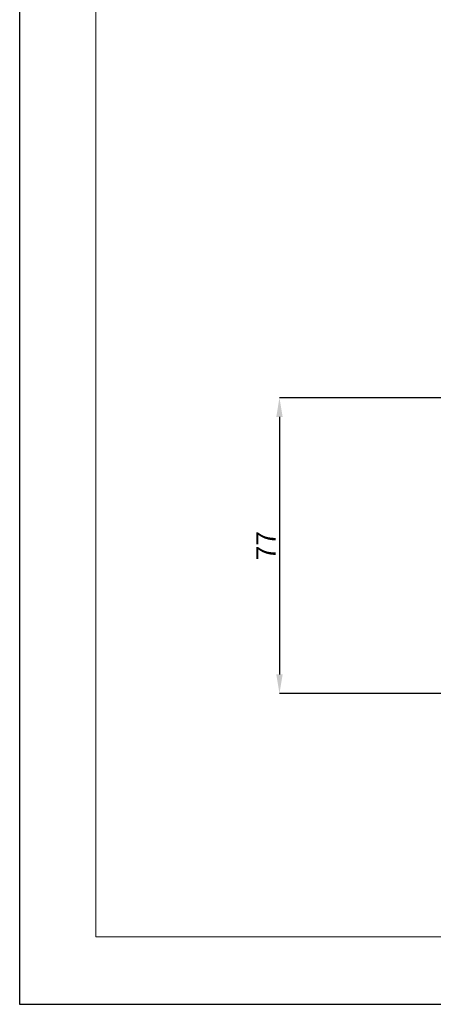
# Model space of a CAD drawing. Units: inches. Extents: x -895 to -301, y 42 to 462.
# Drawn here: x -895 to -787, y 42 to 299 of the extents above; entities that cross this region are included whole.
import ezdxf

# ---------------------------------------------------------------- set-up
doc = ezdxf.new("R2010")
doc.units = ezdxf.units.IN
doc.header["$MEASUREMENT"] = 0
doc.layers.add('図面枠', color=6, linetype='Continuous', lineweight=20)
doc.layers.add('寸法線', color=3, linetype='Continuous')
doc.styles.add('japanese', font='romans.shx', dxfattribs={"bigfont": 'bigfont.shx'})
doc.dimstyles.new('カタログS2', dxfattribs={"dimtxt": 5, "dimasz": 5, "dimexe": 0, "dimexo": 3, "dimgap": 1, "dimtad": 1, "dimdec": 0, "dimdsep": 46, "dimtxsty": 'japanese', "dimcen": 1.25, "dimadec": 0, "dimazin": 0, "dimtfac": 1, "dimtdec": 0, "dimtmove": 2, "dimatfit": 3, "dimfxl": 0, "dimtolj": 1, "dimarcsym": 0})

# ---------------------------------------------------------------- blocks, each defined once
blk = doc.blocks.new('*D24')
at = {"layer": 'Defpoints', "color": 0}
for p in [(-781.87, 200.47), (-827.25, 123.42), (-745.86, 123.42)]:
    blk.add_point(p, dxfattribs=at)
at = {"layer": '寸法線', "color": 0, "lineweight": -2}
for p, q in [((-784.87, 200.47), (-827.25, 200.47)), ((-827.25, 195.47), (-827.25, 128.42)), ((-748.86, 123.42), (-827.25, 123.42))]:
    blk.add_line(p, q, dxfattribs=at)
at = {"layer": '寸法線', "color": 0}
for points in [[(-828.08, 195.47), (-826.42, 195.47), (-827.25, 200.47)], [(-828.08, 128.42), (-826.42, 128.42), (-827.25, 123.42)]]:
    blk.add_solid(points, dxfattribs=at)
at = {"layer": '寸法線', "color": 0, "insert": (-830.75, 161.94), "char_height": 5, "attachment_point": 5, "rotation": 90, "style": 'japanese'}
blk.add_mtext('\\A1;77', dxfattribs=at)

msp = doc.modelspace()

# ---------------------------------------------------------------- linework, layer by layer
at = {"layer": 'Defpoints', "linetype": 'Continuous'}
msp.add_lwpolyline([(-894.98, 42.49), (-300.98, 42.49), (-300.98, 462.49), (-894.98, 462.49)], close=True, dxfattribs=at)
at = {"layer": '図面枠', "linetype": 'Continuous'}
for p, q in [((-875.14, 60.05), (-875.14, 444.94)), ((-320.81, 60.05), (-875.14, 60.05))]:
    msp.add_line(p, q, dxfattribs=at)

# ---------------------------------------------------------------- dimensions: what is measured, and where the dimension line sits
at = {"layer": '寸法線'}
dim = msp.add_linear_dim(base=(-827.25, 123.42), p1=(-781.87, 200.47), p2=(-745.86, 123.42), angle=90, dimstyle='カタログS2', dxfattribs=at)
dim.commit()
dim.dimension.update_dxf_attribs({"geometry": '*D24', "text_midpoint": (-830.75, 161.94)})

doc.saveas('drawing.dxf')
